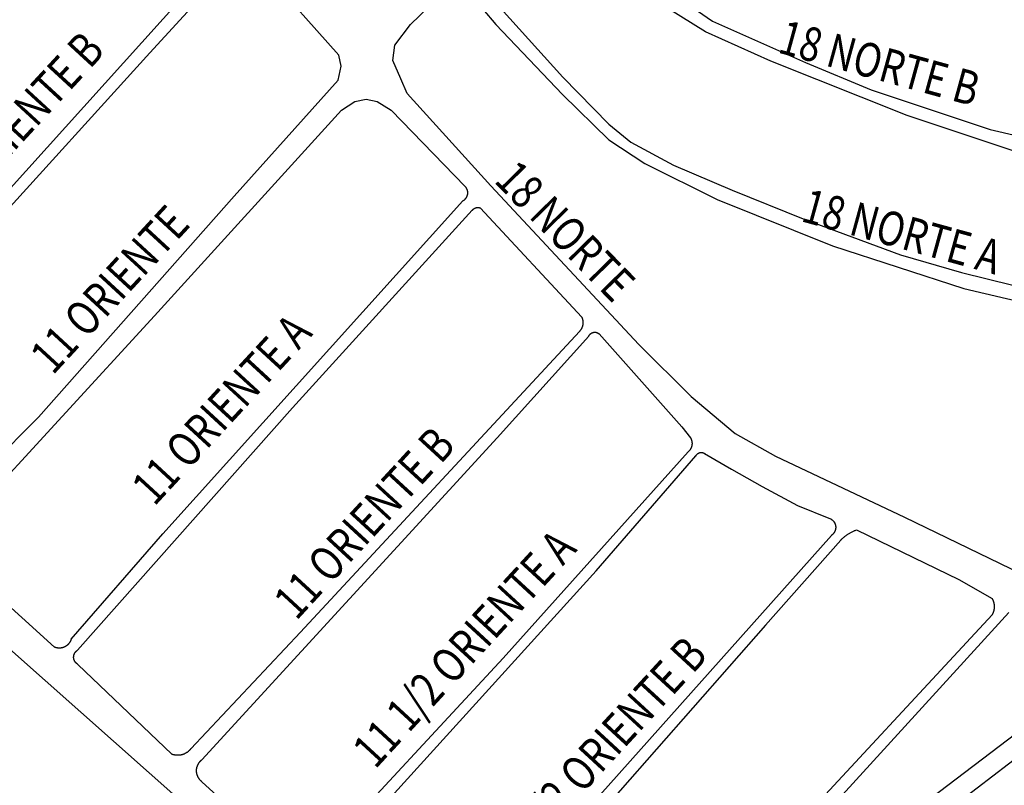
# Model space of a CAD drawing. Units: millimetres. Extents: x -4718 to 4531, y -5286 to 2339.
# Drawn here: x 822 to 1053, y 307 to 487 of the extents above; entities that cross this region are included whole.
import ezdxf

# ---------------------------------------------------------------- set-up
doc = ezdxf.new("R2010")
doc.units = ezdxf.units.MM
for name, color, linetype in [('ASF-HOR', 142, 'Continuous'), ('ASF-TIE', 142, 'Continuous'), ('NOM-LOCALIDAD', 7, 'Continuous'), ('TIE-TIE', 15, 'Continuous')]:
    doc.layers.add(name, color=color, linetype=linetype)
doc.styles.add('ROMANS', font='romans.shx', dxfattribs={"width": 0.8, "height": 8})

msp = doc.modelspace()

# ---------------------------------------------------------------- linework, layer by layer
at = {"layer": 'ASF-HOR', "color": 9}
for points in [[(879.13, 498.28), (896.63, 478.65)], [(912.74, 469.58), (911.21, 473.03), (909.31, 477.36), (909.82, 480.99), (913.46, 485.83), (920.2, 492.4), (923.83, 494.31), (927.47, 493.1)], [(795.51, 369.93), (798.65, 369.37), (801.25, 369.93), (803.84, 371.22), (825.97, 393.45), (872, 445.49), (896.45, 472.72), (897.19, 476.05), (896.63, 478.65)], [(897.28, 465.68), (900.43, 467.72), (903.02, 468.27), (905.61, 467.72), (908.95, 465.68)], [(912.74, 469.58), (932.35, 447.87), (967.16, 410.55), (979.47, 398.37), (989.82, 389.66), (999.33, 384.3), (1029.69, 369.94), (1054.6, 357.84), (1066.01, 352.3), (1070.56, 349.59), (1074.49, 346.94), (1077.6, 343.83), (1080.54, 343.31), (1082.44, 343.31), (1084.86, 345.04)], [(806.62, 360.3), (805.88, 362.89), (806.62, 366.04), (809.77, 369.93), (853.29, 417.34), (897.28, 465.68)], [(908.95, 465.68), (926.36, 447.72)], [(929.88, 442.71), (953.77, 416.97), (953.79, 416.93), (953.81, 416.88), (953.83, 416.83), (953.85, 416.78), (953.87, 416.73), (953.88, 416.68), (953.9, 416.63), (953.91, 416.58), (953.93, 416.53), (953.94, 416.48), (953.96, 416.43), (953.97, 416.38), (953.98, 416.33), (953.99, 416.27), (954, 416.22), (954.01, 416.17), (954.01, 416.12), (954.02, 416.07), (954.03, 416.01), (954.03, 415.96), (954.03, 415.91), (954.04, 415.86), (954.04, 415.8), (954.04, 415.75), (954.04, 415.7), (954.04, 415.64), (954.04, 415.59), (954.03, 415.54), (954.03, 415.49), (954.03, 415.43), (954.02, 415.38), (954.01, 415.33), (954.01, 415.28), (954, 415.22), (953.99, 415.17), (953.98, 415.12), (953.97, 415.07), (953.96, 415.02), (953.94, 414.97), (953.93, 414.91), (953.92, 414.86), (953.9, 414.81), (953.88, 414.76), (953.87, 414.71), (953.85, 414.66), (953.83, 414.61), (953.81, 414.57), (953.79, 414.52), (953.77, 414.47), (953.75, 414.42), (953.72, 414.37), (953.7, 414.33), (953.67, 414.28), (953.65, 414.23), (953.62, 414.19), (953.59, 414.14), (953.57, 414.1), (953.54, 414.05), (953.51, 414.01), (953.48, 413.97), (953.45, 413.92), (953.42, 413.88), (953.38, 413.84), (953.35, 413.8), (953.32, 413.76), (953.28, 413.72), (953.25, 413.68), (953.21, 413.64)], [(955.43, 412.53), (955.44, 412.54), (955.45, 412.57), (955.46, 412.59), (955.47, 412.62), (955.48, 412.64), (955.49, 412.66), (955.51, 412.69), (955.52, 412.71), (955.53, 412.73), (955.55, 412.76), (955.56, 412.78), (955.58, 412.8), (955.59, 412.82), (955.61, 412.84), (955.62, 412.86), (955.64, 412.89), (955.66, 412.91), (955.67, 412.93), (955.69, 412.95), (955.71, 412.97), (955.73, 412.99), (955.75, 413), (955.76, 413.02), (955.78, 413.04), (955.8, 413.06), (955.82, 413.08), (955.84, 413.1), (955.86, 413.11), (955.88, 413.13), (955.9, 413.15), (955.93, 413.16), (955.95, 413.18), (955.97, 413.19), (955.99, 413.21), (956.01, 413.22), (956.04, 413.24), (956.06, 413.25), (956.08, 413.26), (956.1, 413.28), (956.13, 413.29), (956.15, 413.3), (956.18, 413.31), (956.2, 413.32), (956.22, 413.33), (956.25, 413.34), (956.27, 413.35), (956.3, 413.36), (956.32, 413.37), (956.35, 413.38), (956.37, 413.39), (956.4, 413.4), (956.42, 413.41), (956.45, 413.41), (956.48, 413.42), (956.5, 413.42), (956.53, 413.43), (956.55, 413.44), (956.58, 413.44), (956.61, 413.44), (956.63, 413.45), (956.66, 413.45), (956.69, 413.45), (956.71, 413.46), (956.74, 413.46), (956.76, 413.46), (956.79, 413.46), (956.82, 413.46), (956.84, 413.46), (956.87, 413.46), (956.9, 413.46), (956.92, 413.46), (956.95, 413.46), (956.98, 413.45), (957, 413.45), (957.03, 413.45), (957.06, 413.44), (957.08, 413.44), (957.11, 413.44), (957.13, 413.43), (957.16, 413.43), (957.19, 413.42), (957.21, 413.41), (957.24, 413.41), (957.26, 413.4), (957.29, 413.39), (957.31, 413.38), (957.34, 413.37), (957.36, 413.37), (957.39, 413.36), (957.41, 413.35), (957.44, 413.34), (957.46, 413.32), (957.49, 413.31), (957.51, 413.3), (957.53, 413.29), (957.56, 413.28), (957.58, 413.26), (957.6, 413.25), (957.63, 413.24), (957.65, 413.22), (957.67, 413.21), (957.69, 413.19), (957.72, 413.18), (957.74, 413.16), (957.76, 413.15), (957.78, 413.13), (957.8, 413.11), (957.82, 413.1), (957.84, 413.08), (977.29, 391.23), (979.33, 388.63), (979.35, 388.59), (979.37, 388.55), (979.4, 388.51), (979.42, 388.47), (979.44, 388.43), (979.46, 388.39), (979.48, 388.35), (979.49, 388.31), (979.51, 388.27), (979.53, 388.22), (979.54, 388.18), (979.56, 388.14), (979.57, 388.1), (979.59, 388.05), (979.6, 388.01), (979.61, 387.96), (979.62, 387.92), (979.63, 387.88), (979.64, 387.83), (979.65, 387.79), (979.66, 387.74), (979.67, 387.7), (979.67, 387.65), (979.68, 387.61), (979.69, 387.56), (979.69, 387.52), (979.69, 387.47), (979.7, 387.43), (979.7, 387.38), (979.7, 387.34), (979.7, 387.29), (979.7, 387.25), (979.7, 387.2), (979.7, 387.16), (979.69, 387.11), (979.69, 387.06), (979.69, 387.02), (979.68, 386.97), (979.67, 386.93), (979.67, 386.88), (979.66, 386.84), (979.65, 386.8), (979.64, 386.75), (979.63, 386.71), (979.62, 386.66), (979.61, 386.62), (979.6, 386.57), (979.59, 386.53), (979.57, 386.49), (979.56, 386.44), (979.54, 386.4), (979.53, 386.36), (979.51, 386.32), (979.49, 386.28), (979.47, 386.23), (979.46, 386.19), (979.44, 386.15), (979.42, 386.11), (979.39, 386.07), (979.37, 386.03), (979.35, 385.99), (979.33, 385.95), (979.3, 385.91), (979.28, 385.88), (979.25, 385.84), (979.23, 385.8), (979.2, 385.76), (979.18, 385.73), (979.15, 385.69), (979.12, 385.66), (979.09, 385.62), (979.06, 385.59), (979.03, 385.55), (979, 385.52), (978.97, 385.49), (978.94, 385.45), (978.9, 385.42), (978.87, 385.39), (978.84, 385.36), (978.8, 385.33), (978.77, 385.3)], [(980.62, 384.37), (980.63, 384.39), (980.64, 384.41), (980.65, 384.43), (980.66, 384.45), (980.67, 384.48), (980.69, 384.5), (980.7, 384.52), (980.71, 384.54), (980.72, 384.56), (980.74, 384.58), (980.75, 384.6), (980.77, 384.62), (980.78, 384.64), (980.8, 384.66), (980.81, 384.67), (980.83, 384.69), (980.84, 384.71), (980.86, 384.73), (980.88, 384.75), (980.89, 384.76), (980.91, 384.78), (980.93, 384.8), (980.94, 384.81), (980.96, 384.83), (980.98, 384.85), (981, 384.86), (981.02, 384.88), (981.04, 384.89), (981.06, 384.91), (981.08, 384.92), (981.1, 384.93), (981.12, 384.95), (981.14, 384.96), (981.16, 384.97), (981.18, 384.98), (981.2, 385), (981.22, 385.01), (981.24, 385.02), (981.26, 385.03), (981.28, 385.04), (981.3, 385.05), (981.33, 385.06), (981.35, 385.07), (981.37, 385.08), (981.39, 385.09), (981.42, 385.1), (981.44, 385.1), (981.46, 385.11), (981.49, 385.12), (981.51, 385.13), (981.53, 385.13), (981.56, 385.14), (981.58, 385.14), (981.6, 385.15), (981.63, 385.15), (981.65, 385.16), (981.67, 385.16), (981.7, 385.16), (981.72, 385.17), (981.75, 385.17), (981.77, 385.17), (981.79, 385.17), (981.82, 385.17), (981.84, 385.17), (981.87, 385.17), (981.89, 385.17), (981.91, 385.17), (981.94, 385.17), (981.96, 385.17), (981.99, 385.17), (982.01, 385.17), (982.03, 385.17), (982.06, 385.16), (982.08, 385.16), (982.11, 385.16), (982.13, 385.15), (982.15, 385.15), (982.18, 385.14), (982.2, 385.14), (982.22, 385.13), (982.25, 385.12), (982.27, 385.12), (982.29, 385.11), (982.32, 385.1), (982.34, 385.09), (982.36, 385.09), (982.38, 385.08), (982.41, 385.07), (982.43, 385.06), (982.45, 385.05), (982.47, 385.04), (982.49, 385.03), (982.52, 385.02), (982.54, 385.01), (982.56, 384.99), (982.58, 384.98), (982.6, 384.97), (982.62, 384.96), (982.64, 384.94), (982.66, 384.93), (988.96, 381.23), (996.18, 377.15), (1004.51, 372.71), (1012.29, 369.56), (1012.32, 369.55), (1012.35, 369.53), (1012.39, 369.51), (1012.42, 369.49), (1012.45, 369.46), (1012.49, 369.44), (1012.52, 369.42), (1012.55, 369.4), (1012.58, 369.38), (1012.61, 369.35), (1012.65, 369.33), (1012.68, 369.3), (1012.71, 369.28), (1012.74, 369.25), (1012.77, 369.22), (1012.79, 369.2), (1012.82, 369.17), (1012.85, 369.14), (1012.88, 369.11), (1012.91, 369.08), (1012.93, 369.06), (1012.96, 369.03), (1012.98, 369), (1013.01, 368.96), (1013.03, 368.93), (1013.06, 368.9), (1013.08, 368.87), (1013.1, 368.84), (1013.12, 368.8), (1013.14, 368.77), (1013.17, 368.74), (1013.19, 368.7), (1013.21, 368.67), (1013.22, 368.64), (1013.24, 368.6), (1013.26, 368.56), (1013.28, 368.53), (1013.29, 368.49), (1013.31, 368.46), (1013.33, 368.42), (1013.34, 368.38), (1013.35, 368.35), (1013.37, 368.31), (1013.38, 368.27), (1013.39, 368.24), (1013.4, 368.2), (1013.42, 368.16), (1013.43, 368.12), (1013.44, 368.08), (1013.44, 368.04), (1013.45, 368.01), (1013.46, 367.97), (1013.47, 367.93), (1013.47, 367.89), (1013.48, 367.85), (1013.48, 367.81), (1013.49, 367.77), (1013.49, 367.73), (1013.49, 367.69), (1013.49, 367.65), (1013.5, 367.61), (1013.5, 367.57), (1013.5, 367.54), (1013.5, 367.5), (1013.49, 367.46), (1013.49, 367.42), (1013.49, 367.38), (1013.49, 367.34), (1013.48, 367.3), (1013.48, 367.26), (1013.47, 367.22), (1013.47, 367.18), (1013.46, 367.14), (1013.45, 367.1), (1013.44, 367.07), (1013.43, 367.03), (1013.42, 366.99), (1013.41, 366.95), (1013.4, 366.91), (1013.39, 366.87), (1013.38, 366.84), (1013.37, 366.8), (1013.35, 366.76), (1013.34, 366.73), (1013.32, 366.69), (1013.31, 366.65), (1013.29, 366.62), (1013.27, 366.58), (1013.26, 366.55), (1013.24, 366.51), (1013.22, 366.48), (1013.2, 366.44), (1013.18, 366.41), (1013.16, 366.37), (1013.14, 366.34), (1013.12, 366.31), (1013.1, 366.27), (1013.07, 366.24), (1013.05, 366.21), (1013.03, 366.18), (1013, 366.15), (1012.98, 366.12), (1012.95, 366.09), (1012.93, 366.06), (1012.9, 366.03), (1012.87, 366), (1012.85, 365.97), (1012.82, 365.94), (1012.79, 365.91), (1012.76, 365.89), (1012.73, 365.86), (1012.7, 365.84), (1012.67, 365.81), (1012.64, 365.79), (1012.61, 365.76), (1012.58, 365.74), (1012.55, 365.71), (1012.51, 365.69), (1012.48, 365.67)], [(1014.7, 364.56), (1014.73, 364.59), (1014.85, 364.71), (1014.96, 364.83), (1015.08, 364.94), (1015.2, 365.05), (1015.32, 365.16), (1015.45, 365.27), (1015.57, 365.37), (1015.7, 365.47), (1015.83, 365.57), (1015.96, 365.67), (1016.09, 365.77), (1016.23, 365.86), (1016.36, 365.95), (1016.5, 366.04), (1016.64, 366.12), (1016.78, 366.21), (1016.92, 366.29), (1017.06, 366.37), (1017.21, 366.44), (1017.36, 366.52), (1017.5, 366.59), (1017.65, 366.66), (1017.8, 366.72), (1017.95, 366.79), (1018.1, 366.85), (1018.26, 366.9), (1018.41, 366.96), (1042.48, 355.3), (1050.26, 350.85)], [(833.66, 341.22), (833.66, 341.21), (833.64, 341.17), (833.63, 341.12), (833.61, 341.07), (833.59, 341.02), (833.58, 340.98), (833.56, 340.93), (833.54, 340.88), (833.52, 340.84), (833.49, 340.79), (833.47, 340.75), (833.45, 340.7), (833.43, 340.66), (833.4, 340.61), (833.38, 340.57), (833.35, 340.52), (833.32, 340.48), (833.3, 340.44), (833.27, 340.4), (833.24, 340.36), (833.21, 340.32), (833.18, 340.28), (833.15, 340.24), (833.11, 340.2), (833.08, 340.16), (833.05, 340.12), (833.01, 340.08), (832.98, 340.05), (832.94, 340.01), (832.91, 339.97), (832.87, 339.94), (832.84, 339.9), (832.8, 339.87), (832.76, 339.84), (832.72, 339.8), (832.68, 339.77), (832.64, 339.74), (832.6, 339.71), (832.56, 339.68), (832.52, 339.65), (832.48, 339.63), (832.43, 339.6), (832.39, 339.57), (832.35, 339.54), (832.3, 339.52), (832.26, 339.5), (832.22, 339.47), (832.17, 339.45), (832.12, 339.43), (832.08, 339.41), (832.03, 339.39), (831.99, 339.37), (831.94, 339.35), (831.89, 339.33), (831.84, 339.31), (831.8, 339.3), (831.75, 339.28), (831.7, 339.26), (831.65, 339.25), (831.6, 339.24), (831.55, 339.23), (831.5, 339.21), (831.46, 339.2), (831.41, 339.19), (831.36, 339.19), (831.31, 339.18), (831.26, 339.17), (831.21, 339.17), (831.16, 339.16), (831.1, 339.16), (831.05, 339.15), (831, 339.15), (830.95, 339.15), (830.9, 339.15), (830.85, 339.15), (830.8, 339.15), (830.75, 339.15), (830.7, 339.15), (830.65, 339.16), (830.6, 339.16), (830.55, 339.17), (830.5, 339.17), (830.45, 339.18), (830.4, 339.19), (830.35, 339.2), (830.3, 339.21), (830.25, 339.22), (830.2, 339.23), (830.15, 339.24), (830.1, 339.25), (830.06, 339.27), (830.01, 339.28), (829.96, 339.3), (829.91, 339.32), (829.86, 339.33), (829.82, 339.35), (829.77, 339.37), (806.62, 360.3)], [(805.04, 351.22), (810.69, 346.41), (868.76, 294.92), (918.3, 249.17), (930.52, 237.5), (947.38, 223.24), (962.38, 212.87), (975.9, 205.09), (990.9, 198.05), (1002.57, 192.68), (1003.56, 191.36), (1003.13, 189.53)], [(861.81, 315.48), (861.8, 315.47), (861.76, 315.42), (861.72, 315.36), (861.68, 315.31), (861.63, 315.26), (861.59, 315.21), (861.55, 315.16), (861.5, 315.11), (861.45, 315.06), (861.41, 315.02), (861.36, 314.97), (861.31, 314.93), (861.26, 314.88), (861.21, 314.84), (861.16, 314.79), (861.1, 314.75), (861.05, 314.71), (861, 314.67), (860.94, 314.63), (860.89, 314.59), (860.83, 314.56), (860.78, 314.52), (860.72, 314.49), (860.66, 314.45), (860.6, 314.42), (860.54, 314.39), (860.48, 314.36), (860.43, 314.33), (860.36, 314.3), (860.3, 314.27), (860.24, 314.24), (860.18, 314.22), (860.12, 314.19), (860.06, 314.17), (859.99, 314.14), (859.93, 314.12), (859.87, 314.1), (859.8, 314.08), (859.74, 314.07), (859.67, 314.05), (859.61, 314.03), (859.54, 314.02), (859.48, 314), (859.41, 313.99), (859.35, 313.98), (859.28, 313.97), (859.21, 313.96), (859.15, 313.95), (859.08, 313.95), (859.01, 313.94), (858.95, 313.94), (858.88, 313.93), (858.81, 313.93), (858.75, 313.93), (858.68, 313.93), (858.61, 313.93), (858.54, 313.94), (858.48, 313.94), (858.41, 313.94), (858.34, 313.95), (858.28, 313.96), (858.21, 313.97), (858.15, 313.98), (858.08, 313.99), (858.01, 314), (857.95, 314.01), (857.88, 314.03), (857.82, 314.04), (857.75, 314.06), (857.69, 314.08), (857.62, 314.09), (857.56, 314.11), (857.5, 314.13), (857.43, 314.16), (857.37, 314.18), (835.27, 335.33), (835.27, 335.33), (835.24, 335.35), (835.21, 335.37), (835.18, 335.38), (835.15, 335.4), (835.12, 335.42), (835.09, 335.44), (835.07, 335.46), (835.04, 335.48), (835.01, 335.5), (834.99, 335.52), (834.96, 335.54), (834.93, 335.56), (834.91, 335.58), (834.88, 335.6), (834.86, 335.63), (834.84, 335.65), (834.81, 335.67), (834.79, 335.7), (834.77, 335.72), (834.74, 335.75), (834.72, 335.77), (834.7, 335.8), (834.68, 335.82), (834.66, 335.85), (834.64, 335.88), (834.62, 335.9), (834.6, 335.93), (834.58, 335.96), (834.56, 335.99), (834.54, 336.01), (834.53, 336.04), (834.51, 336.07), (834.49, 336.1), (834.48, 336.13), (834.46, 336.16), (834.45, 336.19), (834.43, 336.22), (834.42, 336.25), (834.41, 336.28), (834.39, 336.31), (834.38, 336.34), (834.37, 336.37), (834.36, 336.41), (834.35, 336.44), (834.34, 336.47), (834.33, 336.5), (834.32, 336.53), (834.31, 336.57), (834.31, 336.6), (834.3, 336.63), (834.29, 336.66), (834.29, 336.7), (834.28, 336.73), (834.28, 336.76), (834.27, 336.8), (834.27, 336.83), (834.27, 336.86), (834.26, 336.9), (834.26, 336.93), (834.26, 336.96), (834.26, 337), (834.26, 337.03), (834.26, 337.06), (834.26, 337.1), (834.26, 337.13), (834.27, 337.16), (834.27, 337.2), (834.27, 337.23), (834.28, 337.26), (834.28, 337.3), (834.28, 337.33), (834.29, 337.36), (834.3, 337.39), (834.3, 337.43), (834.31, 337.46), (834.32, 337.49), (834.33, 337.52), (834.34, 337.56), (834.35, 337.59), (834.36, 337.62), (834.37, 337.65), (834.38, 337.68), (834.39, 337.72), (834.4, 337.75), (834.42, 337.78), (834.43, 337.81), (834.44, 337.84), (834.46, 337.87), (834.47, 337.9), (834.49, 337.93), (834.5, 337.96), (834.52, 337.99), (834.54, 338.01), (834.56, 338.04), (834.57, 338.07), (834.59, 338.1), (834.61, 338.13), (834.63, 338.15), (834.65, 338.18), (834.67, 338.21), (834.69, 338.23), (834.71, 338.26), (834.74, 338.28), (834.76, 338.31), (834.78, 338.33), (834.8, 338.36), (834.83, 338.38), (834.85, 338.4), (834.88, 338.43), (834.9, 338.45), (834.93, 338.47), (834.95, 338.49), (834.98, 338.51), (835, 338.53), (835.03, 338.55), (835.06, 338.57), (835.08, 338.59), (835.11, 338.61), (835.14, 338.63)], [(887.37, 286.77), (864.42, 307.72), (864.39, 307.75), (864.34, 307.78), (864.3, 307.82), (864.26, 307.86), (864.21, 307.9), (864.17, 307.94), (864.13, 307.98), (864.09, 308.02), (864.05, 308.06), (864.01, 308.1), (863.97, 308.15), (863.94, 308.19), (863.9, 308.24), (863.86, 308.28), (863.83, 308.33), (863.8, 308.37), (863.76, 308.42), (863.73, 308.47), (863.7, 308.52), (863.67, 308.56), (863.64, 308.61), (863.61, 308.66), (863.58, 308.71), (863.55, 308.76), (863.53, 308.82), (863.5, 308.87), (863.48, 308.92), (863.45, 308.97), (863.43, 309.02), (863.41, 309.08), (863.39, 309.13), (863.37, 309.19), (863.35, 309.24), (863.33, 309.29), (863.31, 309.35), (863.3, 309.41), (863.28, 309.46), (863.27, 309.52), (863.25, 309.57), (863.24, 309.63), (863.23, 309.69), (863.22, 309.74), (863.21, 309.8), (863.2, 309.86), (863.19, 309.91), (863.19, 309.97), (863.18, 310.03), (863.18, 310.09), (863.17, 310.14), (863.17, 310.2), (863.17, 310.26), (863.17, 310.32), (863.17, 310.37), (863.17, 310.43), (863.17, 310.49), (863.18, 310.55), (863.18, 310.6), (863.19, 310.66), (863.19, 310.72), (863.2, 310.78), (863.21, 310.83), (863.22, 310.89), (863.23, 310.95), (863.24, 311), (863.26, 311.06), (863.27, 311.11), (863.28, 311.17), (863.3, 311.23), (863.32, 311.28), (863.33, 311.34), (863.35, 311.39), (863.37, 311.45), (863.39, 311.5), (863.41, 311.55), (863.44, 311.61), (863.46, 311.66), (863.48, 311.71), (863.51, 311.76), (863.53, 311.81), (863.56, 311.87), (863.59, 311.92), (863.62, 311.97), (863.65, 312.02), (863.68, 312.07), (863.71, 312.11), (863.74, 312.16), (863.77, 312.21), (863.8, 312.26), (863.84, 312.3), (863.87, 312.35), (863.91, 312.39), (863.95, 312.44), (863.98, 312.48), (864.02, 312.52), (864.06, 312.57), (864.1, 312.61), (864.14, 312.65), (864.18, 312.69), (864.23, 312.73), (864.27, 312.77), (864.31, 312.81), (864.36, 312.84), (864.4, 312.88)]]:
    msp.add_lwpolyline(points, dxfattribs=at)
at = {"layer": 'ASF-TIE', "color": 9}
for points in [[(947, 520.3), (947.92, 516.17), (965.26, 501.03), (976.18, 492.41), (984.53, 486.63), (1006.41, 476.9), (1021.83, 470.48), (1049.86, 461.12), (1072.48, 455.89), (1085.87, 453.69), (1099.41, 451.94), (1109.96, 451.39), (1112.9, 451.67), (1113.91, 453.87)], [(1114.87, 448.64), (1095.88, 448.92), (1082.16, 450.48), (1059.68, 454.6), (1030.27, 464.42), (998.2, 477.18), (982.83, 484.15), (974.2, 489.56), (961.36, 500.48), (945.44, 514.52)], [(868.94, 502.35), (809.3, 436.23), (774.76, 397.15)], [(775.04, 392.34), (814.68, 437.9), (852.18, 479.2), (871.53, 500.31)], [(928.74, 496.26), (949.29, 473.42), (960.17, 462.4), (965.3, 458.18), (975.31, 452.77), (989.12, 446.9), (1005.82, 440.11), (1028.71, 431.67), (1043.11, 427.54), (1066.93, 421.66), (1081.42, 419.74), (1112.39, 417.08), (1138.41, 417.63)], [(927.47, 493.1), (933.52, 485.83), (949.26, 469.4), (960.16, 458.68), (968.63, 453.14), (985.58, 444.67), (1012.74, 433.77), (1043.61, 423.74), (1063.68, 419.07), (1084.09, 415.95), (1112.54, 414.4), (1134.85, 413.88), (1142.12, 414.4)], [(833.66, 341.22), (855.24, 366.04), (925.8, 444.38), (925.83, 444.4), (925.86, 444.41), (925.9, 444.43), (925.93, 444.45), (925.96, 444.47), (925.99, 444.49), (926.02, 444.51), (926.05, 444.53), (926.08, 444.55), (926.11, 444.57), (926.14, 444.59), (926.17, 444.61), (926.2, 444.63), (926.23, 444.66), (926.25, 444.68), (926.28, 444.71), (926.31, 444.73), (926.33, 444.75), (926.36, 444.78), (926.38, 444.81), (926.41, 444.83), (926.43, 444.86), (926.46, 444.89), (926.48, 444.91), (926.5, 444.94), (926.53, 444.97), (926.55, 445), (926.57, 445.03), (926.59, 445.06), (926.61, 445.09), (926.63, 445.12), (926.65, 445.15), (926.67, 445.18), (926.69, 445.21), (926.71, 445.24), (926.72, 445.28), (926.74, 445.31), (926.76, 445.34), (926.77, 445.37), (926.79, 445.41), (926.8, 445.44), (926.82, 445.47), (926.83, 445.51), (926.84, 445.54), (926.85, 445.58), (926.87, 445.61), (926.88, 445.65), (926.89, 445.68), (926.9, 445.72), (926.91, 445.75), (926.91, 445.79), (926.92, 445.82), (926.93, 445.86), (926.94, 445.89), (926.94, 445.93), (926.95, 445.96), (926.95, 446), (926.96, 446.04), (926.96, 446.07), (926.96, 446.11), (926.96, 446.15), (926.97, 446.18), (926.97, 446.22), (926.97, 446.25), (926.97, 446.29), (926.97, 446.33), (926.96, 446.36), (926.96, 446.4), (926.96, 446.44), (926.95, 446.47), (926.95, 446.51), (926.95, 446.54), (926.94, 446.58), (926.93, 446.62), (926.93, 446.65), (926.92, 446.69), (926.91, 446.72), (926.9, 446.76), (926.89, 446.79), (926.88, 446.83), (926.87, 446.86), (926.86, 446.9), (926.85, 446.93), (926.84, 446.97), (926.83, 447), (926.81, 447.03), (926.8, 447.07), (926.78, 447.1), (926.77, 447.13), (926.75, 447.17), (926.74, 447.2), (926.72, 447.23), (926.7, 447.26), (926.69, 447.3), (926.67, 447.33), (926.65, 447.36), (926.63, 447.39), (926.61, 447.42), (926.59, 447.45), (926.57, 447.48), (926.54, 447.51), (926.52, 447.54), (926.5, 447.56), (926.48, 447.59), (926.45, 447.62), (926.43, 447.65), (926.4, 447.67), (926.38, 447.7), (926.36, 447.72)], [(835.14, 338.63), (885.7, 395.67), (928.02, 442.16), (928.02, 442.16), (928.04, 442.19), (928.06, 442.21), (928.08, 442.23), (928.1, 442.25), (928.12, 442.28), (928.14, 442.3), (928.16, 442.32), (928.18, 442.34), (928.2, 442.36), (928.23, 442.38), (928.25, 442.4), (928.27, 442.42), (928.29, 442.43), (928.32, 442.45), (928.34, 442.47), (928.37, 442.49), (928.39, 442.5), (928.41, 442.52), (928.44, 442.54), (928.46, 442.55), (928.49, 442.57), (928.51, 442.58), (928.54, 442.6), (928.57, 442.61), (928.59, 442.62), (928.62, 442.64), (928.65, 442.65), (928.67, 442.66), (928.7, 442.67), (928.73, 442.68), (928.75, 442.69), (928.78, 442.7), (928.81, 442.71), (928.84, 442.72), (928.87, 442.73), (928.89, 442.74), (928.92, 442.75), (928.95, 442.75), (928.98, 442.76), (929.01, 442.77), (929.04, 442.77), (929.07, 442.78), (929.1, 442.78), (929.12, 442.78), (929.15, 442.79), (929.18, 442.79), (929.21, 442.79), (929.24, 442.8), (929.27, 442.8), (929.3, 442.8), (929.33, 442.8), (929.36, 442.8), (929.39, 442.8), (929.42, 442.8), (929.45, 442.79), (929.48, 442.79), (929.51, 442.79), (929.54, 442.79), (929.57, 442.78), (929.59, 442.78), (929.62, 442.77), (929.65, 442.77), (929.68, 442.76), (929.71, 442.76), (929.74, 442.75), (929.77, 442.74), (929.8, 442.74), (929.82, 442.73), (929.85, 442.72), (929.88, 442.71)], [(861.81, 315.48), (887.65, 342.89), (953.21, 413.64)], [(864.4, 312.88), (933.86, 388.63), (955.43, 412.53)], [(978.77, 385.3), (935.25, 336.78), (890.7, 288.62)], [(893.67, 287.32), (957.19, 357.33), (980.62, 384.37)], [(919.78, 262.14), (958.03, 304.55), (1012.48, 365.67)], [(1014.7, 364.56), (997.01, 344.55), (945.71, 286.21), (945.71, 283.06), (948.49, 280.47)], [(943.58, 236.95), (946.73, 237.69), (948.77, 239.54), (949.88, 241.58), (949.88, 242.87), (948.58, 245.47), (946.64, 246.95), (957.01, 257.88), (962.94, 252.88), (965.53, 252.88), (968.68, 253.99), (1019.98, 291.77), (1071.84, 331.22)], [(1076.28, 328.81), (1017.29, 283.62), (984.33, 258.99), (953.21, 235.65), (951.36, 233.06), (951.36, 229.91), (953.21, 227.32)]]:
    msp.add_lwpolyline(points, dxfattribs=at)
at = {"layer": 'TIE-TIE', "color": 9}
for points in [[(1050.26, 350.85), (1050.27, 350.83), (1050.31, 350.77), (1050.34, 350.7), (1050.37, 350.64), (1050.4, 350.58), (1050.43, 350.52), (1050.46, 350.46), (1050.48, 350.39), (1050.51, 350.33), (1050.53, 350.27), (1050.56, 350.2), (1050.58, 350.14), (1050.6, 350.07), (1050.62, 350.01), (1050.64, 349.94), (1050.65, 349.87), (1050.67, 349.81), (1050.69, 349.74), (1050.7, 349.67), (1050.71, 349.61), (1050.72, 349.54), (1050.73, 349.47), (1050.74, 349.4), (1050.75, 349.34), (1050.76, 349.27), (1050.76, 349.2), (1050.77, 349.13), (1050.77, 349.06), (1050.77, 348.99), (1050.78, 348.92), (1050.78, 348.86), (1050.77, 348.79), (1050.77, 348.72), (1050.77, 348.65), (1050.76, 348.58), (1050.76, 348.51), (1050.75, 348.45), (1050.74, 348.38), (1050.73, 348.31), (1050.72, 348.24), (1050.71, 348.18), (1050.69, 348.11), (1050.68, 348.04), (1050.66, 347.97), (1050.65, 347.91), (1050.63, 347.84), (1050.61, 347.78), (1050.59, 347.71), (1050.57, 347.65), (1050.55, 347.58), (1050.52, 347.52), (1050.5, 347.45), (1050.47, 347.39), (1050.44, 347.33), (1050.42, 347.26), (1050.39, 347.2), (1050.36, 347.14), (1050.33, 347.08), (1050.29, 347.02), (1050.26, 346.96), (1001, 293.81)], [(997.94, 285.84), (1054.24, 347.52)]]:
    msp.add_lwpolyline(points, dxfattribs=at)

# ---------------------------------------------------------------- texts
at = {"layer": 'NOM-LOCALIDAD', "color": 9, "style": 'ROMANS', "width": 0.8}
for s, rotation, p in [('18 NORTE B', 344.6029, (999.6, 479.31)), ('18 NORTE B', 344.6029, (999.6, 479.31)), ('PJE 10 1/2 ORIENTE B', 47.3207, (782.2, 414.62)), ('18 NORTE ', 314.3902, (932.93, 448.91)), ('18 NORTE ', 314.3902, (932.93, 448.91)), ('18 NORTE A', 344.6029, (1005.05, 439.63)), ('18 NORTE A', 344.6029, (1005.05, 439.63)), ('11 ORIENTE', 47.3207, (829.36, 403.2)), ('11 ORIENTE A', 47.3207, (853.22, 372.33)), ('11 ORIENTE B', 47.3207, (886.64, 345.46)), ('11 1/2 ORIENTE A', 47.3207, (905.17, 310.49)), ('11 1/2 ORIENTE B', 47.3207, (935.71, 285.06))]:
    msp.add_text(s, height=8, rotation=rotation, dxfattribs=at).set_placement(p)

doc.saveas('drawing.dxf')
